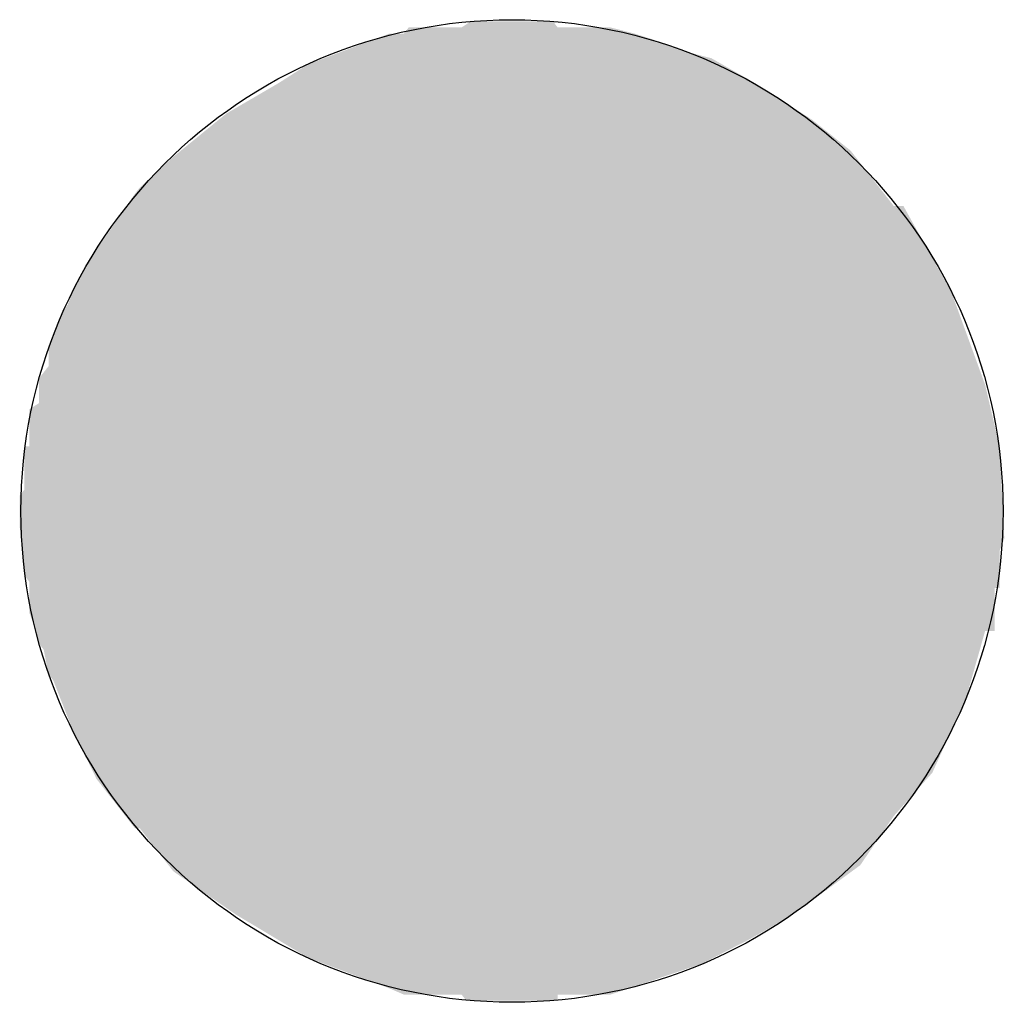
# Model space of a CAD drawing. Extents: x 9.75 to 9.85, y 2.95 to 3.05.
import ezdxf

# ---------------------------------------------------------------- set-up
doc = ezdxf.new("R2010")
doc.units = 0
doc.header["$LTSCALE"] = 0.5
doc.layers.add('1', color=7, linetype='CONTINUOUS')

# ---------------------------------------------------------------- blocks, each defined once
blk = doc.blocks.new('PNTDBLUE-G1')
at = {"layer": '1', "color": 13}
blk.add_circle((9.8, 3), 0.05, dxfattribs=at)
for points in [[(9.804646, 3.049216), (9.795843, 3.049843), (9.794866, 3.049216)], [(9.804646, 3.049216), (9.804157, 3.049843), (9.795843, 3.049843)], [(9.794866, 3.049216), (9.789486, 3.049216), (9.788997, 3.048589)], [(9.804646, 3.049216), (9.794866, 3.049216), (9.788997, 3.048589)], [(9.815894, 3.047335), (9.804646, 3.049216), (9.788997, 3.048589)], [(9.81247, 3.048589), (9.810025, 3.049216), (9.804646, 3.049216)], [(9.814427, 3.047962), (9.81247, 3.048589), (9.804646, 3.049216)], [(9.815894, 3.047335), (9.814427, 3.047962), (9.804646, 3.049216)], [(9.788997, 3.048589), (9.770902, 3.040439), (9.75623, 3.024138)], [(9.788997, 3.048589), (9.75623, 3.024138), (9.762099, 2.967712)], [(9.762099, 2.967712), (9.844748, 3.022257), (9.788997, 3.048589)], [(9.788997, 3.048589), (9.776281, 3.043574), (9.770902, 3.040439)], [(9.788997, 3.048589), (9.779216, 3.045455), (9.776281, 3.043574)], [(9.788997, 3.048589), (9.78753, 3.048589), (9.779216, 3.045455)], [(9.844748, 3.022257), (9.815894, 3.047335), (9.788997, 3.048589)], [(9.825675, 3.042947), (9.81785, 3.046709), (9.815894, 3.047335)], [(9.830565, 3.039812), (9.825675, 3.042947), (9.815894, 3.047335)], [(9.844748, 3.022257), (9.830565, 3.039812), (9.815894, 3.047335)], [(9.824697, 3.043574), (9.820295, 3.046082), (9.81785, 3.046709)], [(9.825675, 3.042947), (9.824697, 3.043574), (9.81785, 3.046709)], [(9.770902, 3.040439), (9.757698, 3.026646), (9.75623, 3.024138)], [(9.770902, 3.040439), (9.758186, 3.027273), (9.757698, 3.026646)], [(9.770902, 3.040439), (9.76161, 3.032289), (9.758186, 3.027273)], [(9.770902, 3.040439), (9.762099, 3.032915), (9.76161, 3.032289)], [(9.770902, 3.040439), (9.765522, 3.03605), (9.762099, 3.032915)], [(9.835456, 3.035423), (9.834477, 3.036677), (9.830565, 3.039812)], [(9.83888, 3.031034), (9.835456, 3.035423), (9.830565, 3.039812)], [(9.844748, 3.022257), (9.83888, 3.031034), (9.830565, 3.039812)], [(9.844748, 3.022257), (9.839857, 3.031034), (9.83888, 3.031034)], [(9.75623, 3.024138), (9.755253, 3.022257), (9.750362, 3.002194)], [(9.75623, 3.024138), (9.750362, 3.002194), (9.762099, 2.967712)], [(9.755253, 3.022257), (9.754764, 3.021003), (9.750362, 3.002194)], [(9.762099, 2.967712), (9.819318, 2.953918), (9.844748, 3.022257)], [(9.819318, 2.953918), (9.846215, 2.980878), (9.844748, 3.022257)], [(9.849638, 3.006583), (9.848171, 3.012853), (9.844748, 3.022257)], [(9.846215, 2.980878), (9.849638, 3.006583), (9.844748, 3.022257)], [(9.754764, 3.021003), (9.754274, 3.020376), (9.750362, 3.002194)], [(9.754274, 3.020376), (9.753785, 3.019122), (9.750362, 3.002194)], [(9.753785, 3.019122), (9.752808, 3.014734), (9.750362, 3.002194)], [(9.753785, 3.019122), (9.752808, 3.016614), (9.752808, 3.014734)], [(9.752808, 3.014734), (9.751829, 3.010972), (9.750362, 3.002194)], [(9.752808, 3.014734), (9.751829, 3.01348), (9.751829, 3.010972)], [(9.751829, 3.010972), (9.750851, 3.006583), (9.750362, 3.002194)], [(9.751829, 3.010972), (9.750851, 3.010345), (9.750851, 3.006583)], [(9.750851, 3.006583), (9.750362, 3.006583), (9.750362, 3.002194)], [(9.846215, 2.980878), (9.849638, 2.995925), (9.849638, 3.006583)], [(9.849638, 2.995925), (9.850127, 2.997179), (9.849638, 3.006583)], [(9.750362, 3.002194), (9.749873, 3.001567), (9.749873, 2.998433)], [(9.750362, 3.002194), (9.749873, 2.998433), (9.750851, 2.99279)], [(9.750362, 3.002194), (9.750851, 2.99279), (9.752318, 2.985893)], [(9.750362, 3.002194), (9.752318, 2.985893), (9.752808, 2.983386)], [(9.750362, 3.002194), (9.752808, 2.983386), (9.753296, 2.982759)], [(9.750362, 3.002194), (9.753296, 2.982759), (9.762099, 2.967712)], [(9.749873, 2.998433), (9.750362, 2.993417), (9.750851, 2.99279)], [(9.846215, 2.980878), (9.848171, 2.987774), (9.849638, 2.995925)], [(9.848171, 2.987774), (9.849149, 2.992163), (9.849638, 2.995925)], [(9.849149, 2.992163), (9.849638, 2.992163), (9.849638, 2.995925)], [(9.750851, 2.99279), (9.750851, 2.989655), (9.75134, 2.988401)], [(9.750851, 2.99279), (9.75134, 2.988401), (9.751829, 2.986521)], [(9.750851, 2.99279), (9.751829, 2.986521), (9.752318, 2.985893)], [(9.848171, 2.987774), (9.849149, 2.987774), (9.849149, 2.992163)], [(9.753296, 2.982759), (9.755253, 2.977743), (9.757698, 2.972727)], [(9.753296, 2.982759), (9.757698, 2.972727), (9.762099, 2.967712)], [(9.819318, 2.953918), (9.83888, 2.968966), (9.846215, 2.980878)], [(9.83888, 2.968966), (9.842792, 2.973354), (9.846215, 2.980878)], [(9.757698, 2.972727), (9.76161, 2.967712), (9.762099, 2.967712)], [(9.819318, 2.953918), (9.828609, 2.958934), (9.83888, 2.968966)], [(9.828609, 2.958934), (9.835456, 2.96395), (9.83888, 2.968966)], [(9.762099, 2.967712), (9.765034, 2.96395), (9.77188, 2.958934)], [(9.762099, 2.967712), (9.77188, 2.958934), (9.779216, 2.954545)], [(9.762099, 2.967712), (9.779216, 2.954545), (9.794866, 2.950784)], [(9.762099, 2.967712), (9.794866, 2.950784), (9.819318, 2.953918)], [(9.765034, 2.96395), (9.765522, 2.963323), (9.77188, 2.958934)], [(9.819318, 2.953918), (9.824208, 2.956426), (9.828609, 2.958934)], [(9.779216, 2.954545), (9.78753, 2.951411), (9.794866, 2.950784)], [(9.794866, 2.950784), (9.804646, 2.950784), (9.819318, 2.953918)], [(9.804646, 2.950784), (9.810025, 2.950784), (9.819318, 2.953918)], [(9.78753, 2.951411), (9.788997, 2.950784), (9.794866, 2.950784)], [(9.794866, 2.950784), (9.795354, 2.950157), (9.804646, 2.950784)], [(9.795354, 2.950157), (9.804646, 2.950157), (9.804646, 2.950784)]]:
    blk.add_solid(points, dxfattribs=at)

msp = doc.modelspace()

# ---------------------------------------------------------------- block references
at = {"layer": '1'}
msp.add_blockref('PNTDBLUE-G1', (0, 0), dxfattribs=at)

doc.saveas('drawing.dxf')
